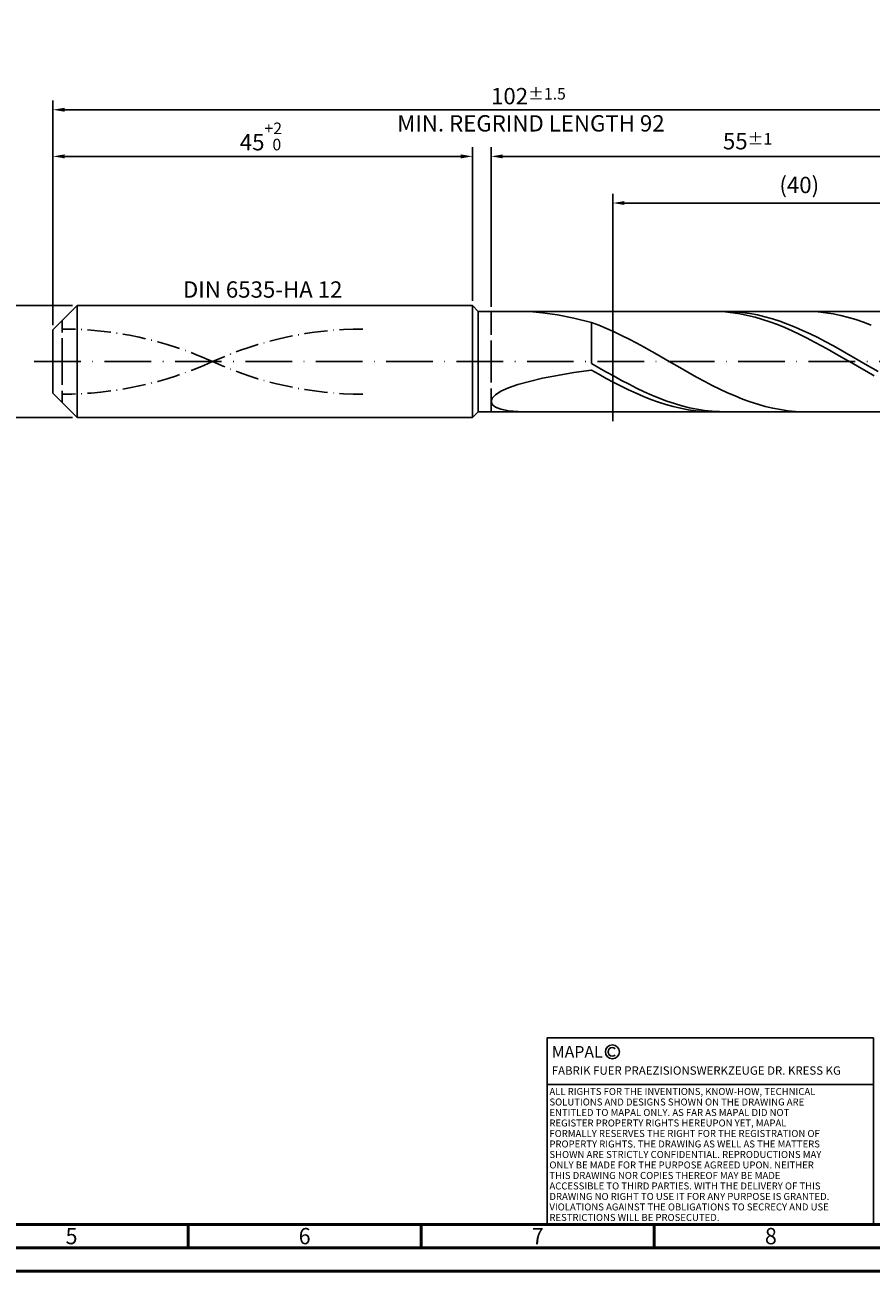
# Model space of a CAD drawing. Units: millimetres. Extents: x -218 to 376, y -196 to 225.
# Drawn here: x -6 to 175, y -195 to 72 of the extents above; entities that cross this region are included whole.
import ezdxf
from ezdxf.enums import TextEntityAlignment as Align

# ---------------------------------------------------------------- set-up
doc = ezdxf.new("R2010")
doc.units = ezdxf.units.MM
for name, pattern in [('GEN3', [6.25, 5, -1.25]), ('GEN7', [15, 10, -2.5, 0, -2.5]), ('GEN7A', [7.5, 5, -1.25, 0, -1.25])]:
    doc.linetypes.add(name, pattern=pattern)
doc.layers.get('0').update_dxf_attribs({"linetype": 'CONTINUOUS'})
doc.layers.get('DEFPOINTS').update_dxf_attribs({"linetype": 'CONTINUOUS'})
for name, color, linetype in [('AM_0', 7, 'CONTINUOUS'), ('AM_3', 6, 'GEN3'), ('AM_4', 3, 'CONTINUOUS'), ('AM_5', 3, 'CONTINUOUS'), ('AM_6', 2, 'CONTINUOUS'), ('AM_7', 4, 'GEN7'), ('AM_7A', 4, 'GEN7A')]:
    doc.layers.add(name, color=color, linetype=linetype)
doc.layers.add('AM_BOR', color=7, linetype='CONTINUOUS', lineweight=50)
doc.styles.get("Standard").update_dxf_attribs({"font": 'ISOCP.SHX'})
doc.dimstyles.get("Standard").update_dxf_attribs({"dimtxt": 3.5, "dimasz": 2.5, "dimexe": 2, "dimexo": 1, "dimgap": 1.5, "dimtad": 1, "dimdsep": 46, "dimtxsty": 'STANDARD', "dimcen": -2, "dimclrt": 2, "dimazin": 2, "dimtp": 0.1, "dimtm": 0.1, "dimtfac": 1, "dimtmove": 0, "dimatfit": 3, "dimfxl": 1, "dimarcsym": 0})

# ---------------------------------------------------------------- blocks, each defined once
blk = doc.blocks.new('A2')
at = {"layer": 'AM_BOR', "color": 1}
for p, q in [((247, 10), (247, 5)), ((297, 5), (297, 10)), ((347, 10), (347, 5))]:
    blk.add_line(p, q, dxfattribs=at)
for points in [[(0, 0), (594, 0), (594, 420), (0, 420)], [(10, 410), (10, 10), (584, 10), (584, 410)]]:
    blk.add_lwpolyline(points, close=True, dxfattribs=at)
at = {"layer": 'AM_BOR', "color": 7}
blk.add_lwpolyline([(5, 5), (589, 5), (589, 415), (5, 415)], close=True, dxfattribs=at)
at = {"layer": 'AM_BOR', "color": 2, "width": 0.964286}
for s, p in [('5', (222, 7.5)), ('6', (272, 7.5)), ('7', (322, 7.5)), ('8', (372, 7.5))]:
    blk.add_text(s, height=3.5, dxfattribs=at).set_placement(p, align=Align.MIDDLE_CENTER)
blk = doc.blocks.new('*U17')
at = {"layer": 'AM_0', "linetype": 'Continuous'}
blk.add_line((0, 30), (-70, 30), dxfattribs=at)
at = {"layer": 'AM_0'}
blk.add_lwpolyline([(-70, 0), (0, 0), (0, 40), (-70, 40)], close=True, dxfattribs=at)
at = {"layer": 'AM_4', "linetype": 'Continuous'}
blk.add_circle((-56, 37), 1.5, dxfattribs=at)
blk.add_arc((-56, 37), 0.915, 48.0077, 311.9923, dxfattribs=at)
at = {"layer": 'AM_6', "linetype": 'Continuous'}
for s, height, p in [('MAPAL', 2.5, (-69, 35.75)), ('FABRIK FUER PRAEZISIONSWERKZEUGE DR. KRESS KG', 1.8, (-69, 32.1))]:
    blk.add_text(s, height=height, dxfattribs=at).set_placement(p)
at = {"layer": 'AM_6', "color": 2, "linetype": 'Continuous'}
for s, p in [('ALL RIGHTS FOR THE INVENTIONS, KNOW-HOW, TECHNICAL ', (-69.5, 27.75)), ('SOLUTIONS AND DESIGNS SHOWN ON THE DRAWING ARE ', (-69.5, 25.5)), ('ENTITLED TO MAPAL ONLY. AS FAR AS MAPAL DID NOT ', (-69.5, 23.25)), ('REGISTER PROPERTY RIGHTS HEREUPON YET, MAPAL ', (-69.5, 21)), ('FORMALLY RESERVES THE RIGHT FOR THE REGISTRATION OF ', (-69.5, 18.75)), ('PROPERTY RIGHTS. THE DRAWING AS WELL AS THE MATTERS ', (-69.5, 16.5)), ('SHOWN ARE STRICTLY CONFIDENTIAL. REPRODUCTIONS MAY ', (-69.5, 14.25)), ('ONLY BE MADE FOR THE PURPOSE AGREED UPON. NEITHER ', (-69.5, 12)), ('THIS DRAWING NOR COPIES THEREOF MAY BE MADE ', (-69.5, 9.75)), ('ACCESSIBLE TO THIRD PARTIES. WITH THE DELIVERY OF THIS ', (-69.5, 7.5)), ('DRAWING NO RIGHT TO USE IT FOR ANY PURPOSE IS GRANTED. ', (-69.5, 5.25)), ('VIOLATIONS AGAINST THE OBLIGATIONS TO SECRECY AND USE ', (-69.5, 3)), ('RESTRICTIONS WILL BE PROSECUTED.', (-69.5, 0.75))]:
    blk.add_text(s, height=1.5, dxfattribs=at).set_placement(p)
blk = doc.blocks.new('MAPAL_FRAME-Model')
for name, p in [('A2', (0, 0)), ('*U17', (394, 10))]:
    blk.add_blockref(name, p)
blk = doc.blocks.new('*D45')
at = {"layer": 'AM_5', "color": 0, "lineweight": -2}
for p, q in [((4.2, 12), (-14, 12)), ((-12, 9.5), (-12, -9.5)), ((4.2, -12), (-14, -12))]:
    blk.add_line(p, q, dxfattribs=at)
at = {"layer": 'AM_5', "color": 0}
for points in [[(-11.58, 9.5), (-12.42, 9.5), (-12, 12)], [(-12.42, -9.5), (-11.58, -9.5), (-12, -12)]]:
    blk.add_solid(points, dxfattribs=at)
at = {"layer": 'DEFPOINTS', "color": 0}
for p in [(5.2, 12), (-12, -12), (5.2, -12)]:
    blk.add_point(p, dxfattribs=at)
at = {"layer": 'AM_5', "color": 2, "insert": (-15.25, 0), "char_height": 3.5, "attachment_point": 5, "rotation": 90}
blk.add_mtext('%%c12{}{\\H0.71x;\\C3; h6', dxfattribs=at)
blk = doc.blocks.new('*D46')
at = {"layer": 'AM_5', "color": 0, "lineweight": -2}
for p, q in [((0, 7.8), (0, 46)), ((90, 13), (90, 46)), ((2.5, 44), (87.5, 44))]:
    blk.add_line(p, q, dxfattribs=at)
at = {"layer": 'AM_5', "color": 0}
for points in [[(2.5, 44.42), (2.5, 43.58), (0, 44)], [(87.5, 43.58), (87.5, 44.42), (90, 44)]]:
    blk.add_solid(points, dxfattribs=at)
at = {"layer": 'DEFPOINTS', "color": 0}
for p in [(90, 44), (90, 12), (0, 6.8)]:
    blk.add_point(p, dxfattribs=at)
at = {"layer": 'AM_5', "color": 2, "insert": (45, 48.27), "char_height": 3.5, "attachment_point": 5}
blk.add_mtext('45{}{\\H0.71x;\\C3;\\S+2 ^  0;}', dxfattribs=at)
blk = doc.blocks.new('*D49')
at = {"layer": 'AM_5', "color": 0, "lineweight": -2}
for p, q in [((94, 11.75), (94, 46)), ((204, 1), (204, 46)), ((201.5, 44), (96.5, 44))]:
    blk.add_line(p, q, dxfattribs=at)
at = {"layer": 'AM_5', "color": 0}
for points in [[(96.5, 44.42), (96.5, 43.58), (94, 44)], [(201.5, 43.58), (201.5, 44.42), (204, 44)]]:
    blk.add_solid(points, dxfattribs=at)
at = {"layer": 'DEFPOINTS', "color": 0}
for p in [(94, 44), (94, 10.75), (204, 0)]:
    blk.add_point(p, dxfattribs=at)
at = {"layer": 'AM_5', "color": 2, "insert": (149, 47.25), "char_height": 3.5, "attachment_point": 5}
blk.add_mtext('55{}{\\H0.71x;\\C3;%%p1}', dxfattribs=at)
blk = doc.blocks.new('*D51')
at = {"layer": 'AM_5', "color": 0, "lineweight": -2}
for p, q in [((0, 7.8), (0, 56)), ((201.5, 54), (2.5, 54)), ((204, 1), (204, 56))]:
    blk.add_line(p, q, dxfattribs=at)
at = {"layer": 'AM_5', "color": 0}
for points in [[(2.5, 54.42), (2.5, 53.58), (0, 54)], [(201.5, 53.58), (201.5, 54.42), (204, 54)]]:
    blk.add_solid(points, dxfattribs=at)
at = {"layer": 'DEFPOINTS', "color": 0}
for p in [(0, 54), (0, 6.8), (204, 0)]:
    blk.add_point(p, dxfattribs=at)
at = {"layer": 'AM_5', "color": 2, "insert": (102, 54), "char_height": 3.5, "attachment_point": 5}
blk.add_mtext('102{}{\\H0.71x;\\C3%%p1.5}\\P MIN. REGRIND LENGTH 92', dxfattribs=at)
blk = doc.blocks.new('*D52')
at = {"layer": 'AM_5', "color": 0, "lineweight": -2}
for p, q in [((120.09, 11.75), (120.09, 36)), ((200.09, 11.75), (200.09, 36)), ((197.59, 34), (122.59, 34))]:
    blk.add_line(p, q, dxfattribs=at)
at = {"layer": 'AM_5', "color": 0}
for points in [[(122.59, 34.42), (122.59, 33.58), (120.09, 34)], [(197.59, 33.58), (197.59, 34.42), (200.09, 34)]]:
    blk.add_solid(points, dxfattribs=at)
at = {"layer": 'DEFPOINTS', "color": 0}
for p in [(120.09, 34), (120.09, 10.75), (200.09, 10.75)]:
    blk.add_point(p, dxfattribs=at)
at = {"layer": 'AM_5', "color": 2, "insert": (160.09, 37.42), "char_height": 3.5, "attachment_point": 5}
blk.add_mtext('(40)', dxfattribs=at)

msp = doc.modelspace()

# ---------------------------------------------------------------- linework, layer by layer
at = {"layer": 'AM_0'}
for p, q in [((0, 6.8), (5.2, 12)), ((5.2, 12), (90, 12)), ((5.2, 12), (5.2, 0)), ((90, 12), (90, 0)), ((90, 12), (91.25, 10.75)), ((91.25, 10.75), (200.0873, 10.75)), ((91.25, 10.75), (91.25, 0)), ((102.2025, 10.7165), (105.0343, 10.4893)), ((142.6318, 10.7333), (141.0358, 10.7452)), ((144.2278, 10.6425), (142.6318, 10.7333)), ((144.6283, 10.7453), (143.01, 10.7323)), ((146.2465, 10.6772), (144.6283, 10.7453)), ((162.5235, 10.7331), (160.902, 10.7449)), ((164.145, 10.6399), (162.5235, 10.7331)), ((105.0343, 10.4893), (108.2179, 10.0337)), ((108.2179, 10.0337), (111.7189, 9.3408)), ((111.7189, 9.3408), (115.5, 8.411)), ((117.1215, 7.7969), (115.5, 8.411)), ((115.5, -0.3865), (115.5, 8.411)), ((145.8238, 10.4736), (144.2278, 10.6425)), ((147.4197, 10.2278), (145.8238, 10.4736)), ((147.8647, 10.5285), (146.2465, 10.6772)), ((149.0157, 9.9069), (147.4197, 10.2278)), ((149.483, 10.3002), (147.8647, 10.5285)), ((150.6117, 9.5132), (149.0157, 9.9069)), ((151.1012, 9.9943), (149.483, 10.3002)), ((152.2077, 9.0497), (150.6117, 9.5132)), ((152.7194, 9.6129), (151.1012, 9.9943)), ((153.8037, 8.5198), (152.2077, 9.0497)), ((154.3377, 9.1589), (152.7194, 9.6129)), ((155.3997, 7.9273), (153.8037, 8.5198)), ((155.9559, 8.6358), (154.3377, 9.1589)), ((157.5741, 8.0475), (155.9559, 8.6358)), ((159.1924, 7.3985), (157.5741, 8.0475)), ((165.7665, 10.4661), (164.145, 10.6399)), ((167.388, 10.213), (165.7665, 10.4661)), ((169.0095, 9.8825), (167.388, 10.213)), ((170.631, 9.4771), (169.0095, 9.8825)), ((172.2525, 8.9998), (170.631, 9.4771)), ((173.874, 8.4544), (172.2525, 8.9998)), ((175.4955, 7.8448), (173.874, 8.4544)), ((0, 0), (0, 6.8)), ((118.743, 7.1237), (117.1215, 7.7969)), ((120.3645, 6.3964), (118.743, 7.1237)), ((121.986, 5.6207), (120.3645, 6.3964)), ((123.6075, 4.8024), (121.986, 5.6207)), ((156.9957, 7.2766), (155.3997, 7.9273)), ((158.5917, 6.5724), (156.9957, 7.2766)), ((160.1876, 5.82), (158.5917, 6.5724)), ((160.8106, 6.6936), (159.1924, 7.3985)), ((161.7836, 5.0249), (160.1876, 5.82)), ((162.4288, 5.9382), (160.8106, 6.6936)), ((164.0471, 5.1379), (162.4288, 5.9382)), ((125.229, 3.9477), (123.6075, 4.8024)), ((126.8505, 3.0631), (125.229, 3.9477)), ((128.472, 2.1553), (126.8505, 3.0631)), ((163.3796, 4.1928), (161.7836, 5.0249)), ((164.9756, 3.33), (163.3796, 4.1928)), ((165.6653, 4.2989), (164.0471, 5.1379)), ((166.5716, 2.4427), (164.9756, 3.33)), ((167.2836, 3.4274), (165.6653, 4.2989)), ((168.9018, 2.5301), (167.2836, 3.4274)), ((130.0935, 1.2311), (128.472, 2.1553)), ((131.715, 0.2976), (130.0935, 1.2311)), ((133.3365, -0.6382), (131.715, 0.2976)), ((168.1676, 1.5375), (166.5716, 2.4427)), ((169.7636, 0.621), (168.1676, 1.5375)), ((170.52, 1.6136), (168.9018, 2.5301)), ((171.3596, -0.3), (169.7636, 0.621)), ((172.1383, 0.685), (170.52, 1.6136)), ((173.7565, -0.2488), (172.1383, 0.685)), ((108.2179, -2.9609), (111.7189, -2.3708)), ((111.7189, -2.3708), (115.5, -1.813)), ((117.1182, -1.3175), (115.5, -0.3865)), ((117.096, -2.7134), (115.5, -1.813)), ((118.7365, -2.2386), (117.1182, -1.3175)), ((120.3547, -3.1428), (118.7365, -2.2386)), ((134.958, -1.5691), (133.3365, -0.6382)), ((136.5795, -2.4881), (134.958, -1.5691)), ((138.201, -3.3883), (136.5795, -2.4881)), ((172.9555, -1.2189), (171.3596, -0.3)), ((174.5515, -2.1288), (172.9555, -1.2189)), ((175.3747, -1.1807), (173.7565, -0.2488)), ((176.1475, -3.0231), (174.5515, -2.1288)), ((176.993, -2.1037), (175.3747, -1.1807)), ((97.7118, -5.6436), (99.7529, -4.93)), ((99.7529, -4.93), (102.2025, -4.242)), ((102.2025, -4.242), (105.0343, -3.5847)), ((105.0343, -3.5847), (108.2179, -2.9609)), ((118.692, -3.594), (117.096, -2.7134)), ((120.288, -4.4482), (118.692, -3.594)), ((121.8839, -5.2697), (120.288, -4.4482)), ((121.9729, -4.0233), (120.3547, -3.1428)), ((123.4799, -6.0525), (121.8839, -5.2697)), ((123.5912, -4.8734), (121.9729, -4.0233)), ((125.2094, -5.6867), (123.5912, -4.8734)), ((139.8225, -4.2628), (138.201, -3.3883)), ((141.444, -5.105), (139.8225, -4.2628)), ((143.0655, -5.9085), (141.444, -5.105)), ((94, -8.5369), (94.2351, -7.8382)), ((94.2351, -7.8382), (94.938, -7.1111)), ((94.938, -7.1111), (96.101, -6.3745)), ((96.101, -6.3745), (97.7118, -5.6436)), ((125.0759, -6.7908), (123.4799, -6.0525)), ((126.6719, -7.4793), (125.0759, -6.7908)), ((126.8277, -6.4571), (125.2094, -5.6867)), ((128.2679, -8.1129), (126.6719, -7.4793)), ((128.4459, -7.1788), (126.8277, -6.4571)), ((130.0641, -7.8463), (128.4459, -7.1788)), ((131.6824, -8.4545), (130.0641, -7.8463)), ((144.687, -6.6672), (143.0655, -5.9085)), ((146.3085, -7.3754), (144.687, -6.6672)), ((147.93, -8.0276), (146.3085, -7.3754)), ((94, -8.5369), (94.2351, -9.1849)), ((94.2351, -9.1849), (94.938, -9.7567)), ((94.938, -9.7567), (96.101, -10.2245)), ((96.101, -10.2245), (97.7118, -10.5593)), ((97.7118, -10.5593), (99.7529, -10.7322)), ((129.8639, -8.6869), (128.2679, -8.1129)), ((131.4599, -9.1972), (129.8639, -8.6869)), ((133.0559, -9.6399), (131.4599, -9.1972)), ((133.3006, -8.9989), (131.6824, -8.4545)), ((134.6518, -10.0118), (133.0559, -9.6399)), ((134.9188, -9.4754), (133.3006, -8.9989)), ((136.2478, -10.3102), (134.6518, -10.0118)), ((136.5371, -9.8803), (134.9188, -9.4754)), ((137.8438, -10.5329), (136.2478, -10.3102)), ((138.1553, -10.2107), (136.5371, -9.8803)), ((139.4398, -10.6782), (137.8438, -10.5329)), ((139.7735, -10.464), (138.1553, -10.2107)), ((141.0358, -10.7452), (139.4398, -10.6782)), ((141.3918, -10.6383), (139.7735, -10.464)), ((143.01, -10.7323), (141.3918, -10.6383)), ((149.5515, -8.6191), (147.93, -8.0276)), ((151.173, -9.1452), (149.5515, -8.6191)), ((152.7945, -9.602), (151.173, -9.1452)), ((154.416, -9.986), (152.7945, -9.602)), ((156.0375, -10.2944), (154.416, -9.986)), ((157.659, -10.5247), (156.0375, -10.2944)), ((159.2805, -10.6752), (157.659, -10.5247)), ((160.902, -10.7449), (159.2805, -10.6752))]:
    msp.add_line(p, q, dxfattribs=at)
at = {"layer": 'AM_0', "extrusion": (0, 0, -1)}
for p, q in [((0, 0), (0, -6.8)), ((5.2, -12), (5.2, 0)), ((90, -12), (90, 0)), ((91.25, -10.75), (91.25, 0)), ((0, -6.8), (5.2, -12)), ((5.2, -12), (90, -12)), ((90, -12), (91.25, -10.75)), ((91.25, -10.75), (200.0873, -10.75))]:
    msp.add_line(p, q, dxfattribs=at)
at = {"layer": 'AM_3'}
for p, q in [((94, 10.75), (94, 0)), ((120.0873, 12.75), (120.0873, -12.75)), ((2, 0), (2, 8.8))]:
    msp.add_line(p, q, dxfattribs=at)
at = {"layer": 'AM_3', "extrusion": (0, 0, -1)}
for p, q in [((120.0873, -12.75), (120.0873, 12.75)), ((2, 0), (2, -8.8)), ((94, -10.75), (94, 0))]:
    msp.add_line(p, q, dxfattribs=at)
at = {"layer": 'AM_7'}
msp.add_line((-4, 0), (208, 0), dxfattribs=at)
at = {"layer": 'AM_7A'}
for centre, start, end in [((2, -70.9293), 65.549755, 90), ((66.5, -70.9293), 90, 114.450245)]:
    msp.add_arc(centre, 77.9168, start, end, dxfattribs=at)
at = {"layer": 'AM_7A', "extrusion": (0, 0, -1)}
for centre, start, end in [((-2, 70.9293), 245.549755, 270), ((-66.5, 70.9293), 270, 294.450245)]:
    msp.add_arc(centre, 77.9168, start, end, dxfattribs=at)

# ---------------------------------------------------------------- block references
at = {"layer": 'AM_0'}
msp.add_blockref('MAPAL_FRAME-Model', (-218, -195), dxfattribs=at)

# ---------------------------------------------------------------- texts
at = {"layer": 'AM_6', "insert": (45, 15), "char_height": 3.5, "width": 50, "attachment_point": 5}
msp.add_mtext('DIN 6535-HA 12', dxfattribs=at)

# ---------------------------------------------------------------- dimensions: what is measured, and where the dimension line sits
at = {"layer": 'AM_5'}
for base, p1, p2, text, picture, middle in [((0, 54), (204, 0), (0, 6.8), '<>{}{\\H0.71x;\\C3%%p1.5}\\X MIN. REGRIND LENGTH 92', '*D51', (102, 54)), ((94, 44), (204, 0), (94, 10.75), '<>{}{\\H0.71x;\\C3;%%p1}', '*D49', (149, 44)), ((120.0873, 34), (200.0873, 10.75), (120.0873, 10.75), '(40)', '*D52', (160.0873, 34))]:
    dim = msp.add_linear_dim(base=base, p1=p1, p2=p2, text=text, dimstyle='STANDARD', override={"dimdec": 3, "dimlfac": 0.5, "dimtp": 0.01}, dxfattribs=at)
    dim.commit()
    dim.dimension.update_dxf_attribs({"geometry": picture, "text_midpoint": middle, "dimtype": 160})
dim = msp.add_linear_dim(base=(90, 44), p1=(0, 6.8), p2=(90, 12), text='<>{}{\\H0.71x;\\C3;\\S+2 ^  0;}', dimstyle='STANDARD', override={"dimdec": 3, "dimlfac": 0.5, "dimtp": 0.01}, dxfattribs=at)
dim.commit()
dim.dimension.update_dxf_attribs({"geometry": '*D46', "text_midpoint": (45, 48.2678)})
dim = msp.add_linear_dim(base=(-12, -12), p1=(5.2, 12), p2=(5.2, -12), angle=90, text='%%c<>{}{\\H0.71x;\\C3; h6', dimstyle='STANDARD', override={"dimdec": 3, "dimlfac": 0.5, "dimtp": 0.01}, dxfattribs=at)
dim.commit()
dim.dimension.update_dxf_attribs({"geometry": '*D45', "text_midpoint": (-15.2518, 0)})

doc.saveas('drawing.dxf')
